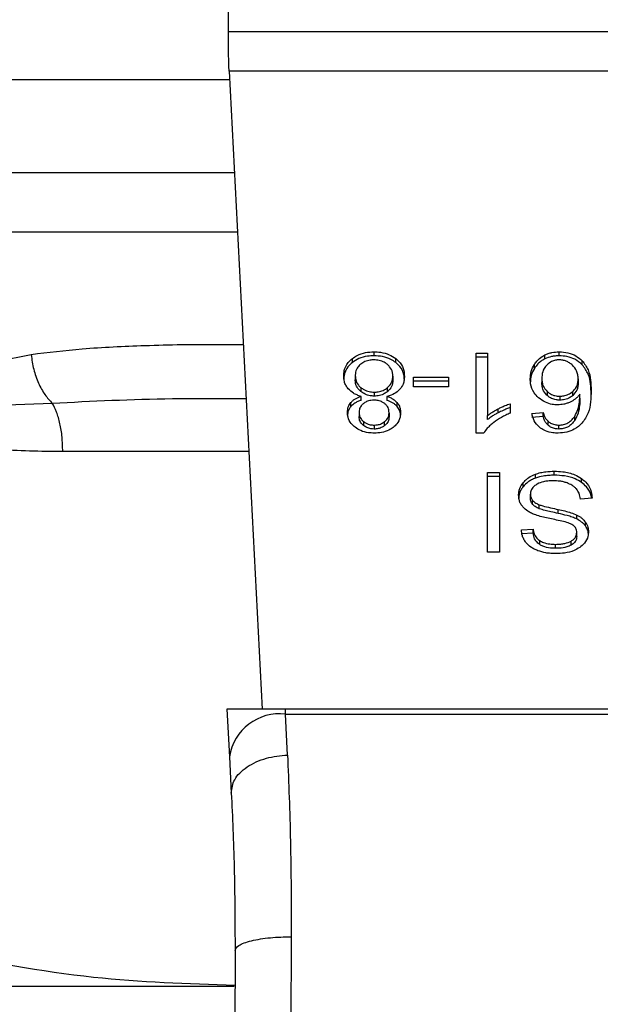
# Model space of a CAD drawing. Extents: x 0.4 to 10.6, y 0.4 to 8.1.
# Drawn here: x 7 to 7.1, y 5.5 to 5.5 of the extents above; entities that cross this region are included whole.
import ezdxf

# ---------------------------------------------------------------- set-up
doc = ezdxf.new("R2010")
doc.units = 0
doc.linetypes.add('SLD-SOLID', pattern=[0])
doc.layers.get('0').update_dxf_attribs({"linetype": 'CONTINUOUS'})

msp = doc.modelspace()

# ---------------------------------------------------------------- linework, layer by layer
at = {"color": 7, "linetype": 'SLD-SOLID'}
for p, q in [((7.035680712550294, 5.517783284838231), (7.035680712550294, 5.558034684739514)), ((7.035680712550294, 5.516696125841629), (7.035680712550294, 5.517783284838231)), ((7.035680712550294, 5.517783284838231), (7.071113796557618, 5.517783284838231)), ((7.071074021017109, 5.5159273667224), (7.035720488090805, 5.5159273667224)), ((7.035720488090805, 5.5159273667224), (7.037258905874427, 5.486184296983546)), ((7.042476033161282, 5.502654382275272), (7.042476033161282, 5.502840001464317)), ((7.051112722722841, 5.502654382275272), (7.051112722722841, 5.502840001464317)), ((7.026478561076556, 5.502704131033903), (7.021664860240394, 5.501724643682357)), ((7.041468894573611, 5.502343608976463), (7.041468894573611, 5.502529189054847)), ((7.043490328999606, 5.502343569865802), (7.043490328999606, 5.502529189054847)), ((7.04724913713309, 5.502776681306907), (7.047779086566623, 5.502776681306907)), ((7.04724913713309, 5.499049631028776), (7.04724913713309, 5.502776681306907)), ((7.047779086566623, 5.502591101228521), (7.04724913713309, 5.502591101228521)), ((7.047779086566623, 5.502776681306907), (7.047779086566623, 5.499872519300478)), ((7.050450305486253, 5.502510063942449), (7.050450305486253, 5.502695644020835)), ((7.052189008956157, 5.50224016128261), (7.052189008956157, 5.502425780471655)), ((7.049959740486634, 5.502064437090369), (7.049959740486634, 5.502250056279413)), ((7.041602340143148, 5.501720849948405), (7.041602340143148, 5.50153526987002)), ((7.043353324360073, 5.501705675012596), (7.043353324360073, 5.501520055823552)), ((7.044323698928, 5.501662614176706), (7.045945735301209, 5.501662614176706)), ((7.044323698928, 5.501204354581671), (7.044323698928, 5.501662614176706)), ((7.045945735301209, 5.50147703409832), (7.044323698928, 5.50147703409832)), ((7.045945735301209, 5.501662614176706), (7.045945735301209, 5.501204354581671)), ((7.050307082251891, 5.501601875322811), (7.050307082251891, 5.501416256133766)), ((7.05200076935294, 5.501573989422729), (7.05200076935294, 5.501388409344343)), ((7.041864733556401, 5.501172049177088), (7.041864733556401, 5.500986469098702)), ((7.042490347662587, 5.500961281834112), (7.042490347662587, 5.500775662645068)), ((7.043101764599447, 5.500983848684529), (7.043101764599447, 5.501169428762915)), ((7.045945735301209, 5.501204354581671), (7.044323698928, 5.501204354581671)), ((7.050552540749666, 5.500990223721995), (7.050552540749666, 5.50080464364361)), ((7.051746510956821, 5.500803548545149), (7.051746510956821, 5.500989128623535)), ((7.041870873929911, 5.500578192926254), (7.041870873929911, 5.50076377300464)), ((7.043081192392654, 5.50076377300464), (7.043081192392654, 5.500578192926254)), ((7.051144949906106, 5.500771360472545), (7.051144949906106, 5.500585780394159)), ((7.052083136401428, 5.500676947340991), (7.052083136401428, 5.500862527419375)), ((7.022243111338167, 5.500264877434591), (7.027463328367107, 5.500448228205396)), ((7.041395953194014, 5.500288969600721), (7.041395953194014, 5.500474588789765)), ((7.043556621567122, 5.500289204264677), (7.043556621567122, 5.500474784343061)), ((7.04827027733679, 5.499997751631562), (7.04827027733679, 5.500183370820607)), ((7.048835387253036, 5.500421945842345), (7.048835387253036, 5.499981403375974)), ((7.041777790560774, 5.500016837633301), (7.041777790560774, 5.499831257554916)), ((7.041988166797156, 5.499590922553508), (7.041988166797156, 5.499405342475123)), ((7.042972855866388, 5.499401392298534), (7.042972855866388, 5.499586972376919)), ((7.043177834831788, 5.499991533036733), (7.043177834831788, 5.499805952958347)), ((7.047779086566623, 5.499686939222094), (7.047779086566623, 5.499872519300478)), ((7.049845146254881, 5.499971273715215), (7.050371536618419, 5.500006707972542)), ((7.050371536618419, 5.499821127894156), (7.049845146254881, 5.499785693636829)), ((7.050371536618419, 5.499821127894156), (7.050371536618419, 5.500006707972542)), ((7.050594545597757, 5.499416606345002), (7.050594545597757, 5.499602225534047)), ((7.051841471637604, 5.499644504156752), (7.051841471637604, 5.499830084235137)), ((7.042483190411935, 5.499424389366204), (7.042483190411935, 5.499238770177159)), ((7.051102006402193, 5.499238770177159), (7.051102006402193, 5.499424389366204)), ((7.047592880717689, 5.499049631028776), (7.04724913713309, 5.499049631028776)), ((7.047768331135316, 5.497208926959414), (7.048337665002768, 5.497208926959414)), ((7.047768331135316, 5.493497051617092), (7.047768331135316, 5.497208926959414)), ((7.048337665002768, 5.497023307770369), (7.047768331135316, 5.497023307770369)), ((7.048337665002768, 5.497208926959414), (7.048337665002768, 5.493497051617092)), ((7.050010623454386, 5.496951422378573), (7.050010623454386, 5.497137041567618)), ((7.050883573369994, 5.497086627927779), (7.050883573369994, 5.497272208006163)), ((7.05215920663377, 5.496747968728886), (7.05215920663377, 5.496933548807272)), ((7.049434718996173, 5.496551828772491), (7.049434718996173, 5.496737408850875)), ((7.049773534637701, 5.496013079440613), (7.049773534637701, 5.496198659518999)), ((7.049877373438147, 5.495726945857163), (7.049877373438147, 5.495912565046208)), ((7.052648872088223, 5.496013822543139), (7.052111765404037, 5.495973303900103)), ((7.050186073872012, 5.495525369519124), (7.050186073872012, 5.495710988708169)), ((7.051073416510243, 5.495304276962093), (7.051073416510243, 5.495489857040478)), ((7.051939874056407, 5.495045872836089), (7.051939874056407, 5.495231452914473)), ((7.049351022185267, 5.49454025023264), (7.049898884300761, 5.494575684489967)), ((7.049898884300761, 5.494390104411581), (7.049898884300761, 5.494575684489967)), ((7.052342361851278, 5.494719768158833), (7.052342361851278, 5.494905348237219)), ((7.049898884300761, 5.494390104411581), (7.049351022185267, 5.494354631043595)), ((7.051936314986411, 5.494228029839435), (7.051936314986411, 5.494413649028481)), ((7.050206802521442, 5.493853310612669), (7.050206802521442, 5.494038890691055)), ((7.050944429555867, 5.493678603297569), (7.050944429555867, 5.493864183375955)), ((7.051682838803479, 5.493832425520602), (7.051682838803479, 5.494018044709647)), ((7.048337665002768, 5.493497051617092), (7.047768331135316, 5.493497051617092)), ((7.035616297294426, 5.486184296983546), (7.035731517296728, 5.483956788493692)), ((7.038340472046749, 5.486184296983546), (7.035616297294426, 5.486184296983546)), ((7.03835267457245, 5.485948303265322), (7.038340472046749, 5.486184296983546)), ((7.068454037061165, 5.486184296983546), (7.038340472046749, 5.486184296983546)), ((7.038439969564012, 5.484039546648774), (7.03835267457245, 5.485948303265322)), ((7.03835267457245, 5.485948303265322), (7.068441795424803, 5.485948303265322)), ((7.035731517296728, 5.483956788493692), (7.035818773177629, 5.482269319987473)), ((7.038617414625262, 5.475565635651228), (7.038595981983965, 5.469940897073132)), ((7.035992776500861, 5.474924807498574), (7.035971343859564, 5.469952278274989)), ((7.013144212004983, 5.473257793867169), (7.035958163567379, 5.473257793867169))]:
    msp.add_line(p, q, dxfattribs=at)
at = {"color": 8, "linetype": 'SLD-SOLID'}
for p, q in [((7.000744607690716, 5.515542987162786), (7.03574035630573, 5.515542987162786)), ((7.005084795774715, 5.511202799078787), (7.03596485149012, 5.511202799078787)), ((7.036108856937668, 5.50841890234971), (7.006237895342898, 5.50841890234971)), ((7.03663782860472, 5.498192168934252), (7.027954480026615, 5.498192168934252))]:
    msp.add_line(p, q, dxfattribs=at)
at = {"color": 7, "linetype": 'SLD-SOLID', "flags": 128}
msp.add_lwpolyline([(7.035720488090805, 5.5159273667224), (7.035708363786421, 5.516161717792934), (7.035695027051599, 5.516419183263116), (7.035680712550294, 5.516696125841629)], dxfattribs=at)
at = {"color": 7, "linetype": 'SLD-SOLID'}
msp.add_arc((7.038077494046269, 5.483589793600507), 0.002374508825212554, 83.34507008288236, 171.1089458723993, dxfattribs=at)
at = {"color": 8, "linetype": 'SLD-SOLID'}
for points, knots in [([(7.036380910683768, 5.503158792448282), (7.036015194049456, 5.503164260906336), (7.034439804718203, 5.503187817260271), (7.031919936315312, 5.503135778371187), (7.028978748490885, 5.503006601229988), (7.027266007600939, 5.502799395534185), (7.026478561076556, 5.502704131033903)], [0, 0, 0, 0, 0.1038443865298894, 0.4473281314014479, 0.745904623047834, 0.9999999999999999, 0.9999999999999999, 0.9999999999999999, 0.9999999999999999]), ([(7.027463328367107, 5.500448228205396), (7.029312638853267, 5.5005416418416), (7.032258911854133, 5.500690465998669), (7.035356656293282, 5.500670298199438), (7.036510014970123, 5.500662789282323)], [0, 0, 0, 0, 0.6276779122695006, 1, 1, 1, 1])]:
    msp.add_open_spline(points, degree=3, knots=knots, dxfattribs=at)
at = {"color": 7, "linetype": 'SLD-SOLID'}
for points, knots in [([(7.041468894573611, 5.502529189054847), (7.04154141041008, 5.502578866729049), (7.041716596422116, 5.502698879598714), (7.042066339744845, 5.502818936819573), (7.042342734744817, 5.502833147842376), (7.042476033161282, 5.502840001464317)], [0, 0, 0, 0, 0.2677579182691988, 0.6468579027328217, 1, 1, 1, 1]), ([(7.042476033161282, 5.502840001464317), (7.042577669976971, 5.502836031035039), (7.042824717201342, 5.502826380166643), (7.043190143723291, 5.502727515048449), (7.043393671555947, 5.502593048561176), (7.043490328999606, 5.502529189054847)], [0, 0, 0, 0, 0.2684815386981505, 0.652594421431597, 1, 1, 1, 1]), ([(7.050450305486253, 5.502695644020835), (7.050502033790688, 5.502718245213042), (7.050605513533717, 5.502763457705261), (7.050825716033516, 5.502824134903259), (7.050999719324341, 5.50283375430915), (7.051112722722841, 5.502840001464317)], [0, 0, 0, 0, 0.2594845686941296, 0.5190851852178704, 1, 1, 1, 1]), ([(7.051112722722841, 5.502840001464317), (7.051253150043522, 5.502831491717854), (7.051534486419199, 5.502814443032344), (7.051916400403945, 5.502660916073085), (7.052097342682558, 5.502504846239031), (7.052189008956157, 5.502425780471655)], [0, 0, 0, 0, 0.3296275783015515, 0.6603859402412485, 1, 1, 1, 1]), ([(7.026478561076556, 5.502704131033903), (7.026512271612423, 5.502475928177998), (7.026580414420015, 5.502014636688486), (7.026808970804007, 5.501374158848365), (7.027105404546606, 5.500823843576574), (7.027345948819208, 5.500571409619783), (7.027463328367107, 5.500448228205396)], [0, 0, 0, 0, 0.2507456062843709, 0.506859626067381, 0.7593599152626987, 1, 1, 1, 1]), ([(7.041061635278306, 5.501718307755551), (7.041066816682486, 5.501801400511869), (7.041080267273592, 5.502017103948656), (7.041213820195005, 5.502305146255281), (7.041400421983729, 5.502469046633587), (7.041468894573611, 5.502529189054847)], [0, 0, 0, 0, 0.2840097391191488, 0.737270967079557, 0.9999999999999999, 0.9999999999999999, 0.9999999999999999, 0.9999999999999999]), ([(7.041468894573611, 5.502343608976463), (7.041395027980264, 5.502277988142406), (7.041213338396018, 5.502116580643867), (7.041081100701482, 5.501829526813095), (7.041067372701278, 5.501620209062239), (7.041061635278306, 5.501532727677166)], [0, 0, 0, 0, 0.2850791875823446, 0.7012089866552994, 1, 1, 1, 1]), ([(7.042476033161282, 5.502654382275272), (7.04237526514142, 5.50265041531283), (7.042130894247585, 5.502640795096425), (7.041768125482005, 5.502541762131051), (7.041565804403224, 5.502407783458141), (7.041468894573611, 5.502343608976463)], [0, 0, 0, 0, 0.2677208023174517, 0.6492453841016664, 1, 1, 1, 1]), ([(7.042476033161282, 5.502465243126889), (7.042413520839822, 5.502462620722381), (7.042266655577119, 5.502456459694953), (7.042043004513304, 5.50239156897251), (7.041919534004883, 5.502306114547374), (7.041856676760585, 5.502262610801049)], [0, 0, 0, 0, 0.2667578708277335, 0.6267158835567482, 1, 1, 1, 1]), ([(7.043490328999606, 5.502343569865802), (7.043417033782008, 5.502393636029316), (7.043240492383156, 5.502514227124226), (7.042887704445214, 5.502633513044763), (7.042610051169073, 5.502647588377308), (7.042476033161282, 5.502654382275272)], [0, 0, 0, 0, 0.2686040153521099, 0.6469689314252179, 1, 1, 1, 1]), ([(7.043095506893957, 5.502257643747317), (7.043049680320265, 5.502290975357603), (7.04294222909647, 5.50236912918905), (7.042727834799742, 5.502450525072677), (7.042557618259357, 5.502460474397409), (7.042476033161282, 5.502465243126889)], [0, 0, 0, 0, 0.279129729031995, 0.6544855651367862, 1, 1, 1, 1]), ([(7.043490328999606, 5.502529189054847), (7.043565502989757, 5.502461675593525), (7.043749348666924, 5.502296564522659), (7.043875690991732, 5.502004109301286), (7.043888626055013, 5.501793155666532), (7.043893990114255, 5.501705675012596)], [0, 0, 0, 0, 0.2882000570889298, 0.7048226993054545, 1, 1, 1, 1]), ([(7.043893990114255, 5.501520055823552), (7.043888965923647, 5.501605004833333), (7.043875875426186, 5.501826338951253), (7.043744796615895, 5.502119314445321), (7.043556909724645, 5.502284894075512), (7.043490328999606, 5.502343569865802)], [0, 0, 0, 0, 0.2868046875653531, 0.7472678339647756, 1, 1, 1, 1]), ([(7.049959740486634, 5.502250056279413), (7.049994221373289, 5.502300030597651), (7.050063218415621, 5.502400030350718), (7.050215269610836, 5.502559189787684), (7.050363394722374, 5.502645186440192), (7.050450305486253, 5.502695644020835)], [0, 0, 0, 0, 0.2922051850206031, 0.5847092542181197, 1, 1, 1, 1]), ([(7.050450305486253, 5.502510063942449), (7.050387803924546, 5.502475658389192), (7.050264487688822, 5.502407775872339), (7.050096152200915, 5.502256802147719), (7.050010693954386, 5.502136290646331), (7.049959740486634, 5.502064437090369)], [0, 0, 0, 0, 0.2932669664824445, 0.5786187957936154, 1, 1, 1, 1]), ([(7.051112722722841, 5.502654382275272), (7.051051989055924, 5.502652499423862), (7.050930478125238, 5.502648732369462), (7.050700183716549, 5.50261114065846), (7.050548689041193, 5.502549860473067), (7.050450305486253, 5.502510063942449)], [0, 0, 0, 0, 0.2594398977424328, 0.5190660309580338, 1, 1, 1, 1]), ([(7.051109163652844, 5.502465243126889), (7.05105369809356, 5.502461939331204), (7.05092997114986, 5.502454569558899), (7.050727319478166, 5.502378712329448), (7.050618006265752, 5.502288641123683), (7.050553283852193, 5.502235311560856)], [0, 0, 0, 0, 0.2489403650509887, 0.5553109159786813, 1, 1, 1, 1]), ([(7.051732196455516, 5.502222170379332), (7.051687699374914, 5.50225912566048), (7.051603120489332, 5.502329369291154), (7.051448899568002, 5.502407243825236), (7.05128311118392, 5.50245668971364), (7.051167114543924, 5.502462393543936), (7.051109163652844, 5.502465243126889)], [0, 0, 0, 0, 0.2785184122646825, 0.5294005045866033, 0.764892671879104, 1, 1, 1, 1]), ([(7.052189008956157, 5.50224016128261), (7.052081490566006, 5.502331117326878), (7.051887257146508, 5.502495430645529), (7.051495029862829, 5.502634041768881), (7.051236621914084, 5.50264779026579), (7.051112722722841, 5.502654382275272)], [0, 0, 0, 0, 0.3922473023131449, 0.7086000330642248, 0.9999999999999999, 0.9999999999999999, 0.9999999999999999, 0.9999999999999999]), ([(7.052189008956157, 5.502425780471655), (7.052292193362223, 5.502284996980422), (7.052499447111888, 5.502002222600442), (7.052591501004765, 5.501521718689714), (7.052603451026634, 5.50120152483779), (7.052609487654308, 5.501039776927331)], [0, 0, 0, 0, 0.3291453980210332, 0.6611136365060751, 1, 1, 1, 1]), ([(7.041856676760585, 5.502262610801049), (7.041809613055716, 5.502218701235829), (7.041691692264594, 5.502108683321114), (7.041613569997111, 5.501916531201153), (7.041605589485933, 5.501777470049519), (7.041602340143148, 5.501720849948405)], [0, 0, 0, 0, 0.2825205226947503, 0.7078712489080028, 1, 1, 1, 1]), ([(7.043353324360073, 5.501705675012596), (7.043350049053574, 5.501762708398968), (7.043341311563723, 5.501914855575), (7.043255777853551, 5.502110285608748), (7.043134469267985, 5.502221820520668), (7.043095506893957, 5.502257643747317)], [0, 0, 0, 0, 0.2892884671988679, 0.7717308429848323, 1, 1, 1, 1]), ([(7.049766377387048, 5.501573989422729), (7.049773471782378, 5.501693674477039), (7.049787266057526, 5.501926388964163), (7.049903355729672, 5.502144244055529), (7.049959740486634, 5.502250056279413)], [0, 0, 0, 0, 0.5142999724257346, 1, 1, 1, 1]), ([(7.049959740486634, 5.502064437090369), (7.049903355754091, 5.501958639535109), (7.049787262831074, 5.501740808450627), (7.04977347081237, 5.501508096373297), (7.049766377387048, 5.501388409344343)], [0, 0, 0, 0, 0.4856862165153995, 0.9999999999999999, 0.9999999999999999, 0.9999999999999999, 0.9999999999999999]), ([(7.050553283852193, 5.502235311560856), (7.050503994168582, 5.502179685256527), (7.050370971615867, 5.502029561489073), (7.050314155642234, 5.501804301414587), (7.050308685100588, 5.501647745603091), (7.050307082251891, 5.501601875322811)], [0, 0, 0, 0, 0.2938753170558233, 0.7931080500332678, 1, 1, 1, 1]), ([(7.05200076935294, 5.501573989422729), (7.051997248335261, 5.501641175217745), (7.051990535738918, 5.501769260664394), (7.051926339820525, 5.501996117764966), (7.051806682894833, 5.502135441407978), (7.051732196455516, 5.502222170379332)], [0, 0, 0, 0, 0.2940176596468525, 0.5605259749972314, 1, 1, 1, 1]), ([(7.052609487654308, 5.500854157738286), (7.052603457540431, 5.501016039784724), (7.052591696822481, 5.501331763356201), (7.052500491404524, 5.501811958745563), (7.052294525094781, 5.502095105667133), (7.052189008956157, 5.50224016128261)], [0, 0, 0, 0, 0.339145187860222, 0.6614453691242805, 0.9999999999999999, 0.9999999999999999, 0.9999999999999999, 0.9999999999999999]), ([(7.041272911059852, 5.501115729827694), (7.041232875023223, 5.501169290894566), (7.041152853191225, 5.501276345814479), (7.041076999562902, 5.501480685822526), (7.04106736415798, 5.50162970568275), (7.041061635278306, 5.501718307755551)], [0, 0, 0, 0, 0.2887340593308576, 0.5771057860251299, 1, 1, 1, 1]), ([(7.041602340143148, 5.501720849948405), (7.041605734252069, 5.501663789183228), (7.041614640737114, 5.501514055965058), (7.041702251677568, 5.501319855266297), (7.041823868608717, 5.501209223095474), (7.041864733556401, 5.501172049177088)], [0, 0, 0, 0, 0.290192732658568, 0.761495076618682, 1, 1, 1, 1]), ([(7.041864733556401, 5.500986469098702), (7.041815552417876, 5.501032472692414), (7.04169349862461, 5.501146640710576), (7.041613502904132, 5.50134151490186), (7.041605474443482, 5.501480866997614), (7.041602340143148, 5.50153526987002)], [0, 0, 0, 0, 0.2914910553879795, 0.7233990525684074, 0.9999999999999999, 0.9999999999999999, 0.9999999999999999, 0.9999999999999999]), ([(7.043101764599447, 5.501169428762915), (7.043148158103261, 5.501213652185291), (7.043265521613004, 5.501325525952866), (7.043342503386523, 5.501515595750862), (7.043350298197331, 5.501652517985904), (7.043353324360073, 5.501705675012596)], [0, 0, 0, 0, 0.2856729508746603, 0.7226783363135288, 0.9999999999999999, 0.9999999999999999, 0.9999999999999999, 0.9999999999999999]), ([(7.043353324360073, 5.501520055823552), (7.043350191944123, 5.50146556089287), (7.043341735963261, 5.501318451409839), (7.043258081835788, 5.501128762273585), (7.043140047077785, 5.501019338381404), (7.043101764599447, 5.500983848684529)], [0, 0, 0, 0, 0.284470674382536, 0.7679307657113748, 1, 1, 1, 1]), ([(7.043893990114255, 5.501705675012596), (7.043891173411196, 5.501643597002559), (7.043885536590889, 5.501519365736405), (7.043832989410455, 5.501307649882737), (7.043736596912439, 5.501172161381227), (7.043679976586558, 5.501092576317387)], [0, 0, 0, 0, 0.2918383591858661, 0.5840304618792216, 1, 1, 1, 1]), ([(7.050149544516224, 5.500697949765035), (7.050074960157948, 5.500773825562113), (7.0498840299921, 5.500968061711009), (7.049780087855392, 5.501279885998324), (7.049769896209217, 5.501498507125297), (7.049766377387048, 5.501573989422729)], [0, 0, 0, 0, 0.2956370478585832, 0.7568078868259214, 1, 1, 1, 1]), ([(7.050307082251891, 5.501601875322811), (7.050310332789673, 5.501535979305626), (7.050316407630659, 5.501412828044856), (7.050374177101252, 5.501198831066112), (7.050484534466956, 5.501069761285539), (7.050552540749666, 5.500990223721995)], [0, 0, 0, 0, 0.3063644838930426, 0.572556188652254, 1, 1, 1, 1]), ([(7.050552540749666, 5.50080464364361), (7.050507086242714, 5.5008530014962), (7.050383865822294, 5.500984092455631), (7.050316659426531, 5.501200507706199), (7.050309681237656, 5.501357707854838), (7.050307082251891, 5.501416256133766)], [0, 0, 0, 0, 0.2683689062794782, 0.7275082643521475, 1, 1, 1, 1]), ([(7.051746510956821, 5.500989128623535), (7.051794884706045, 5.501037314493321), (7.051919017652484, 5.501160965318187), (7.051990793517898, 5.50136871316167), (7.051998014219337, 5.501517296071028), (7.05200076935294, 5.501573989422729)], [0, 0, 0, 0, 0.2830955132276005, 0.726457649944059, 1, 1, 1, 1]), ([(7.041870873929911, 5.50076377300464), (7.041807377606457, 5.5007841445195), (7.041682762974031, 5.500824124611232), (7.041464699040191, 5.500931976922072), (7.041348721642598, 5.50104309537567), (7.041272911059852, 5.501115729827694)], [0, 0, 0, 0, 0.2646022719033489, 0.5192948671427967, 1, 1, 1, 1]), ([(7.041864733556401, 5.501172049177088), (7.041909616098061, 5.501139484784517), (7.042017992765087, 5.501060852421015), (7.042233336324415, 5.500976690248232), (7.042407490597848, 5.500966249303544), (7.042490347662587, 5.500961281834112)], [0, 0, 0, 0, 0.2703751977480889, 0.6528677230622127, 1, 1, 1, 1]), ([(7.042490347662587, 5.500775662645068), (7.042425828344647, 5.500778683627454), (7.042276191632867, 5.500785690054133), (7.04205149028508, 5.500855506019656), (7.041927777017223, 5.500942259897773), (7.041864733556401, 5.500986469098702)], [0, 0, 0, 0, 0.2709936415694885, 0.628503194581265, 1, 1, 1, 1]), ([(7.042490347662587, 5.500961281834112), (7.042551753428589, 5.500964092376682), (7.042695796963303, 5.500970685250813), (7.042916762812983, 5.501037951809416), (7.043038553367422, 5.501124505844211), (7.043101764599447, 5.501169428762915)], [0, 0, 0, 0, 0.2633004993720659, 0.6176412589634815, 1, 1, 1, 1]), ([(7.043101764599447, 5.500983848684529), (7.043059501382782, 5.500952520815342), (7.042956157247839, 5.500875916339949), (7.04274647494744, 5.500791636627111), (7.042573987367974, 5.500780879032509), (7.042490347662587, 5.500775662645068)], [0, 0, 0, 0, 0.2627581448019546, 0.6425093809147528, 1, 1, 1, 1]), ([(7.043679976586558, 5.501092576317387), (7.043640988175541, 5.501053268565885), (7.043533861936239, 5.500945264892898), (7.043324978809792, 5.500829579421786), (7.043147645891279, 5.500781711110884), (7.043081192392654, 5.50076377300464)], [0, 0, 0, 0, 0.2635004304846584, 0.7240051450056022, 1, 1, 1, 1]), ([(7.050552540749666, 5.500990223721995), (7.050617955479726, 5.500939812728113), (7.050735595399702, 5.500849155084481), (7.05095281020622, 5.500780495783411), (7.05108724104358, 5.500774104249074), (7.051144949906106, 5.500771360472545)], [0, 0, 0, 0, 0.4168594420684967, 0.7496677179730956, 1, 1, 1, 1]), ([(7.051144949906106, 5.500771360472545), (7.051206721170012, 5.500774609343977), (7.051348066841874, 5.500782043446605), (7.051564489944857, 5.500854886691928), (7.051683119035937, 5.500942376582022), (7.051746510956821, 5.500989128623535)], [0, 0, 0, 0, 0.2654912731751557, 0.6074999928322825, 1, 1, 1, 1]), ([(7.05200076935294, 5.501388409344343), (7.051997548374328, 5.501326924404016), (7.051991608194111, 5.50121353289472), (7.051932596178531, 5.501007685642582), (7.051819417846917, 5.500883528034065), (7.051746510956821, 5.500803548545149)], [0, 0, 0, 0, 0.296509473785434, 0.5468275088776421, 1, 1, 1, 1]), ([(7.052609487654308, 5.501039776927331), (7.05260321884005, 5.500860817385313), (7.052591019888831, 5.50051256672201), (7.052499579468028, 5.499984439874088), (7.052287104962149, 5.4996694321082), (7.052178566410124, 5.49950851639436)], [0, 0, 0, 0, 0.3408503178284013, 0.6632859468238788, 1, 1, 1, 1]), ([(7.041395953194014, 5.500474588789765), (7.041428743198527, 5.500508795879659), (7.041492425901014, 5.500575230757026), (7.041647569328777, 5.500679338811776), (7.041783572416608, 5.500730763237828), (7.041870873929911, 5.50076377300464)], [0, 0, 0, 0, 0.2754065547793609, 0.5348774406018552, 0.9999999999999999, 0.9999999999999999, 0.9999999999999999, 0.9999999999999999]), ([(7.041870873929911, 5.500578192926254), (7.041818898969996, 5.500559620614426), (7.041714887133786, 5.500522453866072), (7.041543131693457, 5.500432293576819), (7.041452302480961, 5.500343843131066), (7.041395953194014, 5.500288969600721)], [0, 0, 0, 0, 0.2749215174239437, 0.5501705415045338, 1, 1, 1, 1]), ([(7.042476033161282, 5.500586523496685), (7.042425175302523, 5.500584421537655), (7.042305522018376, 5.500579476258653), (7.0421277985664, 5.500528505387708), (7.042029902583685, 5.500462118555996), (7.041981909091668, 5.500429572420908)], [0, 0, 0, 0, 0.273698677044075, 0.6439308766413412, 1, 1, 1, 1]), ([(7.042976454047044, 5.500426482678825), (7.042940341019951, 5.50045198531583), (7.042853996445639, 5.500512960939125), (7.042680496993986, 5.500575340084415), (7.042542707912631, 5.500582876635416), (7.042476033161282, 5.500586523496685)], [0, 0, 0, 0, 0.2706307340493063, 0.6470655441601694, 1, 1, 1, 1]), ([(7.043081192392654, 5.50076377300464), (7.043133164770238, 5.500745196442858), (7.043237161365358, 5.500708024790063), (7.043408985384727, 5.50061793359081), (7.043500089508043, 5.500529598289071), (7.043556621567122, 5.500474784343061)], [0, 0, 0, 0, 0.2748896599963232, 0.5500535092303792, 1, 1, 1, 1]), ([(7.043556621567122, 5.500289204264677), (7.043523725727661, 5.500323354242743), (7.043459652946407, 5.500389869769035), (7.043304286468079, 5.500493847050005), (7.043168246558659, 5.500545280084895), (7.043081192392654, 5.500578192926254)], [0, 0, 0, 0, 0.2753288875417005, 0.5362710869821594, 1, 1, 1, 1]), ([(7.05104111110566, 5.500368794456355), (7.050957072095039, 5.500372932498083), (7.050757980747514, 5.500382735663276), (7.050432794568083, 5.500486675185803), (7.050251371795935, 5.500621997384678), (7.050149544516224, 5.500697949765035)], [0, 0, 0, 0, 0.2426916808111257, 0.5749450571629064, 1, 1, 1, 1]), ([(7.051144949906106, 5.500585780394159), (7.051086676195344, 5.50058857219322), (7.050952707780318, 5.50059499040291), (7.050735637147727, 5.500663613524175), (7.050618315596762, 5.500753980524947), (7.050552540749666, 5.50080464364361)], [0, 0, 0, 0, 0.2527521922730819, 0.5810649459389597, 1, 1, 1, 1]), ([(7.051625307023646, 5.500494809000624), (7.051578332799092, 5.500475247255524), (7.051484357022812, 5.500436112385314), (7.05129052105199, 5.500383001706548), (7.051138462941604, 5.500374339952476), (7.05104111110566, 5.500368794456355)], [0, 0, 0, 0, 0.2644695295779159, 0.5290929138419189, 1, 1, 1, 1]), ([(7.051746510956821, 5.500803548545149), (7.051704951289412, 5.500771678767522), (7.051602063225574, 5.500692779682919), (7.051397154285424, 5.500603191508709), (7.051225565080662, 5.50059134572194), (7.051144949906106, 5.500585780394159)], [0, 0, 0, 0, 0.2643185901555934, 0.6543658713557168, 1, 1, 1, 1]), ([(7.052083136401428, 5.500862527419375), (7.052050858432548, 5.500822639787629), (7.051986283800145, 5.500742841422156), (7.05184263283067, 5.500611388987316), (7.051707935136076, 5.500539133162487), (7.051625307023646, 5.500494809000624)], [0, 0, 0, 0, 0.278677519920168, 0.5575164433025822, 1, 1, 1, 1]), ([(7.051841471637604, 5.499830084235137), (7.05189854027893, 5.499938146145068), (7.052013862917464, 5.500156514486921), (7.052071947774229, 5.500507853490497), (7.052079391163832, 5.500743805246471), (7.052083136401428, 5.500862527419375)], [0, 0, 0, 0, 0.3273817449340621, 0.6615634393273947, 1, 1, 1, 1]), ([(7.052083136401428, 5.500676947340991), (7.052079655086593, 5.50056304113181), (7.052072601454462, 5.500332251176025), (7.05201722898452, 5.499980781845822), (7.051900569326591, 5.499757576154197), (7.051841471637604, 5.499644504156752)], [0, 0, 0, 0, 0.3247114499053979, 0.6579109401038102, 1, 1, 1, 1]), ([(7.027954480026615, 5.498192168934252), (7.027948018678133, 5.49841856784995), (7.02793509613868, 5.498871360162438), (7.02783161572216, 5.499502671587146), (7.027676848770626, 5.500057592557349), (7.027534501563275, 5.500318016819739), (7.027463328367107, 5.500448228205396)], [0, 0, 0, 0, 0.2500040825171717, 0.5000020707038162, 0.7500024667368971, 1, 1, 1, 1]), ([(7.041237085695932, 5.500019379826155), (7.041239193062115, 5.500064366662876), (7.041243409641073, 5.500154379756265), (7.04128302862086, 5.500311209355868), (7.041353559198368, 5.50041325309625), (7.041395953194014, 5.500474588789765)], [0, 0, 0, 0, 0.2849881255703863, 0.570225973438714, 1, 1, 1, 1]), ([(7.041395953194014, 5.500288969600721), (7.041366261678479, 5.500248888903532), (7.041306906422853, 5.50016876500334), (7.041249094120021, 5.500014633786591), (7.041241590681672, 5.499901640020594), (7.041237085695932, 5.49983379974777)], [0, 0, 0, 0, 0.2857064557964483, 0.5711456425231699, 1, 1, 1, 1]), ([(7.041981909091668, 5.500429572420908), (7.041944510644823, 5.500395795436299), (7.041852465764557, 5.500312663681735), (7.04178712843527, 5.500166461152087), (7.041780513451418, 5.500060467313663), (7.041777790560774, 5.500016837633301)], [0, 0, 0, 0, 0.2870724828365795, 0.7065414352686077, 1, 1, 1, 1]), ([(7.043177834831788, 5.499991533036733), (7.043175411541941, 5.500037135160171), (7.043169061809561, 5.500156626140667), (7.043103881511025, 5.500311247185999), (7.043007811432632, 5.500398125496872), (7.042976454047044, 5.500426482678825)], [0, 0, 0, 0, 0.2936487526060873, 0.7694461293772961, 1, 1, 1, 1]), ([(7.043556621567122, 5.500474784343061), (7.043587565108387, 5.500432948368153), (7.043649400869554, 5.500349345805332), (7.043706947530119, 5.500189685450739), (7.043714213956344, 5.500073418935152), (7.04371853969663, 5.500004204890346)], [0, 0, 0, 0, 0.2884422270955462, 0.5764060587374529, 1, 1, 1, 1]), ([(7.04371853969663, 5.499818585701302), (7.0437164291637, 5.499865469758551), (7.043712205890936, 5.499959286897952), (7.043672440450573, 5.500121476321514), (7.043599875754961, 5.500226563909812), (7.043556621567122, 5.500289204264677)], [0, 0, 0, 0, 0.2874958001426711, 0.5752922238961695, 1, 1, 1, 1]), ([(7.047779086566623, 5.499872519300478), (7.047821719777, 5.499905783663688), (7.047906966431592, 5.499972296967653), (7.048071118341891, 5.500076438670841), (7.048195960734009, 5.500143468861358), (7.04827027733679, 5.500183370820607)], [0, 0, 0, 0, 0.2882077619978481, 0.57628190139618, 1, 1, 1, 1]), ([(7.04827027733679, 5.500183370820607), (7.048322528832668, 5.50020963579644), (7.048427041318029, 5.500262170520209), (7.048612840919462, 5.500345578790318), (7.048752986070374, 5.500393669773707), (7.048835387253036, 5.500421945842345)], [0, 0, 0, 0, 0.2917620702975078, 0.5835771510144965, 1, 1, 1, 1]), ([(7.048835387253036, 5.500236365763961), (7.04877733855863, 5.500216978605967), (7.048661264130694, 5.500178211958477), (7.048472258506253, 5.500098442624934), (7.04834505109517, 5.500035027601542), (7.04827027733679, 5.499997751631562)], [0, 0, 0, 0, 0.2919618823855482, 0.5838082806667837, 1, 1, 1, 1]), ([(7.04159608243766, 5.499321137225648), (7.041532553158705, 5.49937690729729), (7.041375267321958, 5.499514982882723), (7.041255092120237, 5.499761510284873), (7.041242413573383, 5.499943079429639), (7.041237085695932, 5.500019379826155)], [0, 0, 0, 0, 0.2820489642564725, 0.6982970384215976, 1, 1, 1, 1]), ([(7.041777790560774, 5.500016837633301), (7.041780515296547, 5.499973075105597), (7.041787637707968, 5.499858680627317), (7.041857689810846, 5.499707857581682), (7.041953984134247, 5.499621557462878), (7.041988166797156, 5.499590922553508)], [0, 0, 0, 0, 0.2855327738347962, 0.7463776524977247, 1, 1, 1, 1]), ([(7.041988166797156, 5.499405342475123), (7.041949883776426, 5.499440218020039), (7.041854771566932, 5.499526864529926), (7.041787467320872, 5.499677694098443), (7.041780574195109, 5.499787083212898), (7.041777790560774, 5.499831257554916)], [0, 0, 0, 0, 0.2865357594961093, 0.7118834581090387, 1, 1, 1, 1]), ([(7.041988166797156, 5.499590922553508), (7.042025406562114, 5.499564360900154), (7.042113839292493, 5.49950128532671), (7.042285033309181, 5.499436050152421), (7.042420571570516, 5.499428074245084), (7.042483190411935, 5.499424389366204)], [0, 0, 0, 0, 0.2812794486513637, 0.6679502320152773, 1, 1, 1, 1]), ([(7.042483190411935, 5.499424389366204), (7.042533621199904, 5.499426765110536), (7.042652006412657, 5.49943234212033), (7.042827416880368, 5.499486639191352), (7.042924539644432, 5.49955364073321), (7.042972855866388, 5.499586972376919)], [0, 0, 0, 0, 0.2716342527862465, 0.6376556881658954, 0.9999999999999999, 0.9999999999999999, 0.9999999999999999, 0.9999999999999999]), ([(7.042972855866388, 5.499586972376919), (7.043008594534006, 5.49961909545001), (7.043098638727498, 5.499700030090326), (7.043167712153715, 5.499842530765564), (7.043174876132174, 5.499947982016045), (7.043177834831788, 5.499991533036733)], [0, 0, 0, 0, 0.2786601127734314, 0.702088991750609, 1, 1, 1, 1]), ([(7.043177834831788, 5.499805952958347), (7.043175260293104, 5.499765331791617), (7.043168495371908, 5.499658594614363), (7.043100276716065, 5.499515406683842), (7.043007482149604, 5.499432375410059), (7.042972855866388, 5.499401392298534)], [0, 0, 0, 0, 0.2780470758869793, 0.7306033384124945, 0.9999999999999999, 0.9999999999999999, 0.9999999999999999, 0.9999999999999999]), ([(7.04371853969663, 5.500004204890346), (7.043714188481522, 5.499933798571265), (7.043702943950004, 5.49975185259655), (7.04358945296478, 5.499506457544358), (7.043428937849182, 5.499367233519971), (7.0433685775172, 5.499314879520159)], [0, 0, 0, 0, 0.2825660709838806, 0.7302151266633932, 1, 1, 1, 1]), ([(7.04827027733679, 5.499997751631562), (7.048219587624046, 5.499970838627853), (7.048118193902991, 5.499917005030402), (7.047949557663369, 5.499816588511906), (7.047842708275668, 5.499735325778827), (7.047779086566623, 5.499686939222094)], [0, 0, 0, 0, 0.2879787153440292, 0.5760386467422611, 1, 1, 1, 1]), ([(7.048835387253036, 5.499981403375974), (7.04876378188795, 5.499951095910911), (7.048620561017493, 5.499890476688838), (7.048354050085839, 5.499752974179144), (7.04817973099838, 5.499630139187578), (7.048064633490184, 5.499549035037396)], [0, 0, 0, 0, 0.2535546415142531, 0.5071451897857853, 1, 1, 1, 1]), ([(7.05024888559085, 5.499287032730736), (7.050182182831386, 5.499343582722084), (7.050005952269644, 5.499492989385639), (7.049893330991775, 5.499738931954527), (7.049856920097588, 5.499914501477345), (7.049845146254881, 5.499971273715215)], [0, 0, 0, 0, 0.2918225782879828, 0.7710034384424426, 1, 1, 1, 1]), ([(7.050371536618419, 5.500006707972542), (7.050385676949437, 5.499959480174788), (7.050413854733891, 5.499865368183794), (7.050477375873377, 5.499724961913302), (7.050555034175503, 5.499643614117422), (7.050594545597757, 5.499602225534047)], [0, 0, 0, 0, 0.3310206516009443, 0.659632971754701, 0.9999999999999999, 0.9999999999999999, 0.9999999999999999, 0.9999999999999999]), ([(7.050594545597757, 5.499416606345002), (7.050555558574993, 5.499457327956796), (7.050478212420629, 5.499538115353436), (7.050414328820083, 5.499678465750329), (7.050385876473017, 5.499773321183599), (7.050371536618419, 5.499821127894156)], [0, 0, 0, 0, 0.3351609694342061, 0.6649241271071618, 1, 1, 1, 1]), ([(7.050594545597757, 5.499602225534047), (7.050632277821355, 5.49957410063873), (7.050720789847958, 5.499508125425902), (7.050895597338262, 5.499437414837709), (7.051035835453924, 5.499428565092717), (7.051102006402193, 5.499424389366204)], [0, 0, 0, 0, 0.2818398312642887, 0.6611382066266166, 0.9999999999999999, 0.9999999999999999, 0.9999999999999999, 0.9999999999999999]), ([(7.051102006402193, 5.499424389366204), (7.051176917262973, 5.499429213548435), (7.051326788091486, 5.499438865075335), (7.051550858738246, 5.499531870366336), (7.051721674548269, 5.499669394584708), (7.051805876775418, 5.499782339118845), (7.051841471637604, 5.499830084235137)], [0, 0, 0, 0, 0.2260200582079568, 0.452188281264905, 0.7684231962461595, 1, 1, 1, 1]), ([(7.051841471637604, 5.499644504156752), (7.051797695851139, 5.499586589646354), (7.051709887022045, 5.499470420280679), (7.0515282418614, 5.499334573862098), (7.051315417386212, 5.499251365337824), (7.051170989208696, 5.499242841427451), (7.051102006402193, 5.499238770177159)], [0, 0, 0, 0, 0.2811223541309775, 0.5638967735778413, 0.7917052960068828, 1, 1, 1, 1]), ([(7.042483190411935, 5.499049631028776), (7.042394138175186, 5.499053120743291), (7.042177798845407, 5.499061598492161), (7.041858369321896, 5.499148141934271), (7.041680418432622, 5.49926551214144), (7.04159608243766, 5.499321137225648)], [0, 0, 0, 0, 0.2690318539659672, 0.6535733755899251, 1, 1, 1, 1]), ([(7.042483190411935, 5.499238770177159), (7.042433078718154, 5.49924112698476), (7.042315213109776, 5.499246670332846), (7.042137658911819, 5.499301894658938), (7.042038616557693, 5.499370431486231), (7.041988166797156, 5.499405342475123)], [0, 0, 0, 0, 0.2662555388197311, 0.6262484601820266, 1, 1, 1, 1]), ([(7.042972855866388, 5.499401392298534), (7.042936931724364, 5.499375820562913), (7.042850354302641, 5.499314192509625), (7.042680989486651, 5.499250432012208), (7.042546068186376, 5.499242477324095), (7.042483190411935, 5.499238770177159)], [0, 0, 0, 0, 0.2746781144398955, 0.6619760866113749, 1, 1, 1, 1]), ([(7.0433685775172, 5.499314879520159), (7.043303082183039, 5.499270972180218), (7.04314724007728, 5.499166497374463), (7.042838239305631, 5.499066480861065), (7.042598477950292, 5.499055102319409), (7.042483190411935, 5.499049631028776)], [0, 0, 0, 0, 0.2734427381382328, 0.6506401205631348, 0.9999999999999999, 0.9999999999999999, 0.9999999999999999, 0.9999999999999999]), ([(7.048064633490184, 5.499549035037396), (7.048010624549499, 5.499505623301464), (7.0479025815346, 5.499418779627571), (7.04773374154767, 5.499256084181075), (7.047645494522606, 5.499126744630059), (7.047592880717689, 5.499049631028776)], [0, 0, 0, 0, 0.2875471510890528, 0.5752281147390483, 0.9999999999999999, 0.9999999999999999, 0.9999999999999999, 0.9999999999999999]), ([(7.051069779218929, 5.499049631028776), (7.050987965897963, 5.499052744911078), (7.050782689929592, 5.49906055788331), (7.050489502100763, 5.499137880848065), (7.050322566036543, 5.499241360149104), (7.05024888559085, 5.499287032730736)], [0, 0, 0, 0, 0.2701690292730504, 0.6778750508208304, 1, 1, 1, 1]), ([(7.051102006402193, 5.499238770177159), (7.051049877786872, 5.499241350349248), (7.05092989326572, 5.499247289135668), (7.05074736942609, 5.499306417134832), (7.050647121342887, 5.49937869812157), (7.050594545597757, 5.499416606345002)], [0, 0, 0, 0, 0.2675734373280504, 0.615874228645287, 1, 1, 1, 1]), ([(7.052178566410124, 5.49950851639436), (7.052069533732793, 5.499409334047739), (7.051877433732724, 5.499234588923071), (7.051475672610196, 5.499074864740819), (7.051205229228925, 5.499058051728946), (7.051069779218929, 5.499049631028776)], [0, 0, 0, 0, 0.3958371583787626, 0.6974085202113386, 1, 1, 1, 1]), ([(7.027954480026615, 5.498192168934252), (7.026918678140501, 5.498196120329868), (7.02493566255805, 5.498203685173284), (7.02298914797201, 5.498610749657715), (7.022059369460767, 5.498805189408143)], [0, 0, 0, 0, 0.5223367356665904, 1, 1, 1, 1]), ([(7.049434718996173, 5.496737408850875), (7.049472608366314, 5.49678035099252), (7.049548413960965, 5.496866265711366), (7.049729680813091, 5.497012105861531), (7.049900656082674, 5.49708813887642), (7.050010623454386, 5.497137041567618)], [0, 0, 0, 0, 0.2628468555057586, 0.5258800056439623, 1, 1, 1, 1]), ([(7.050010623454386, 5.496951422378573), (7.049948655829981, 5.496925930830138), (7.049824704001132, 5.49687494091276), (7.049617729665661, 5.496747188061375), (7.049506343115053, 5.496628285718801), (7.049434718996173, 5.496551828772491)], [0, 0, 0, 0, 0.2630159500120022, 0.5261022724907517, 1, 1, 1, 1]), ([(7.050010623454386, 5.497137041567618), (7.050088386833496, 5.497162177101374), (7.050243845452992, 5.497212426144339), (7.050538282178922, 5.497261819023091), (7.05075360668115, 5.497268297620479), (7.050883573369994, 5.497272208006163)], [0, 0, 0, 0, 0.2840586341916635, 0.567868367243882, 1, 1, 1, 1]), ([(7.050883573369994, 5.497086627927779), (7.050798458146062, 5.497084835005487), (7.050628161408627, 5.497081247764538), (7.050329515089323, 5.497047741008774), (7.050130711064371, 5.496987693866536), (7.050010623454386, 5.496951422378573)], [0, 0, 0, 0, 0.2834837044642765, 0.5671881921519274, 1, 1, 1, 1]), ([(7.050844188936078, 5.496829123346937), (7.050757904842974, 5.496826964360878), (7.050603457433492, 5.496823099803784), (7.050343999821509, 5.496781425418487), (7.05016434002654, 5.496719469262209), (7.050068093473499, 5.496661451602865), (7.050056422036428, 5.496654416031838)], [0, 0, 0, 0, 0.3068651724538591, 0.5492846855141796, 0.9453435446369892, 1, 1, 1, 1]), ([(7.051482670449173, 5.496726809862205), (7.051428891885692, 5.496744542958646), (7.051321362415214, 5.496780000032), (7.051107103211307, 5.496819952887736), (7.050945985214502, 5.496825572689152), (7.050844188936078, 5.496829123346937)], [0, 0, 0, 0, 0.269207498261755, 0.5382765522609126, 1, 1, 1, 1]), ([(7.050883573369994, 5.497272208006163), (7.051017219817842, 5.497267978156412), (7.051347843647815, 5.497257514061423), (7.051805719677454, 5.497150768748853), (7.052057298404023, 5.496996172050696), (7.05215920663377, 5.496933548807272)], [0, 0, 0, 0, 0.2875709276196224, 0.7114128584040965, 1, 1, 1, 1]), ([(7.05215920663377, 5.496747968728886), (7.052063899465722, 5.496807107888841), (7.051834774082395, 5.496949282742755), (7.05138504801227, 5.497067752053627), (7.051045657894476, 5.497080526947134), (7.050883573369994, 5.497086627927779)], [0, 0, 0, 0, 0.2711782710105895, 0.6519323422169682, 1, 1, 1, 1]), ([(7.05215920663377, 5.496933548807272), (7.052248486117512, 5.49685834938864), (7.052463179429505, 5.496677514872477), (7.052618259880222, 5.49635018344451), (7.052639796853361, 5.496113539433153), (7.052648872088223, 5.496013822543139)], [0, 0, 0, 0, 0.2917385447967458, 0.7015532773319814, 1, 1, 1, 1]), ([(7.04922211345221, 5.496158140875961), (7.049224868725166, 5.496211414488869), (7.049230380253412, 5.496317980708221), (7.049284781089178, 5.496517262065454), (7.04937618567811, 5.496651467129602), (7.049434718996173, 5.496737408850875)], [0, 0, 0, 0, 0.2644331207721519, 0.5289605193772272, 1, 1, 1, 1]), ([(7.049434718996173, 5.496551828772491), (7.049399976711202, 5.496504477149754), (7.049330485704022, 5.496409765130716), (7.049243475111578, 5.496216285540375), (7.049230452236603, 5.496067701724908), (7.04922211345221, 5.495972560797576)], [0, 0, 0, 0, 0.2644977394028171, 0.5290444863868659, 1, 1, 1, 1]), ([(7.050056422036428, 5.496654416031838), (7.05000981885686, 5.496621382348649), (7.04990079259703, 5.496544101378555), (7.049792489532048, 5.496385258820565), (7.049779837149655, 5.496260703881112), (7.049773534637701, 5.496198659518999)], [0, 0, 0, 0, 0.2725590712033142, 0.6376409590789426, 1, 1, 1, 1]), ([(7.051918402304451, 5.496451861927316), (7.051887866686939, 5.496482933939624), (7.05182681057078, 5.496545062579796), (7.051683919115871, 5.496642374546047), (7.051560253452137, 5.496694259358933), (7.051482670449173, 5.496726809862205)], [0, 0, 0, 0, 0.2715743398346412, 0.5430142171678333, 1, 1, 1, 1]), ([(7.052111765404037, 5.495973303900103), (7.052096280030988, 5.496066105384068), (7.052068371233353, 5.496233358560871), (7.051964596825259, 5.496384556930329), (7.051918402304451, 5.496451861927316)], [0, 0, 0, 0, 0.5548563306061686, 1, 1, 1, 1]), ([(7.052623137274403, 5.496011906120834), (7.052619073095828, 5.496047421836282), (7.052597884608748, 5.496232582075698), (7.052456932825692, 5.496499727228306), (7.052239265617909, 5.496681216246583), (7.05215920663377, 5.496747968728886)], [0, 0, 0, 0, 0.1304660893228742, 0.6801814923238336, 0.9999999999999999, 0.9999999999999999, 0.9999999999999999, 0.9999999999999999]), ([(7.049424902220688, 5.49560562459201), (7.049388374810794, 5.495653180476088), (7.04931533293052, 5.495748275397992), (7.049238354990078, 5.495934801039236), (7.049228267420381, 5.496073516731506), (7.04922211345221, 5.496158140875961)], [0, 0, 0, 0, 0.2806188038569276, 0.5611382009888355, 1, 1, 1, 1]), ([(7.049773534637701, 5.496198659518999), (7.049774917121511, 5.496171395251917), (7.049777682976208, 5.496116849223536), (7.049804123951239, 5.496018328572475), (7.049849279645169, 5.495953129133914), (7.049877373438147, 5.495912565046208)], [0, 0, 0, 0, 0.2741018689469509, 0.5483796163833224, 1, 1, 1, 1]), ([(7.049877373438147, 5.495726945857163), (7.049859332787522, 5.495751155433449), (7.049823263740653, 5.495799558141305), (7.049782840703561, 5.495895731311242), (7.049777103006286, 5.495968082834659), (7.049773534637701, 5.496013079440613)], [0, 0, 0, 0, 0.2744898650360413, 0.5487932787446924, 1, 1, 1, 1]), ([(7.049877373438147, 5.495912565046208), (7.049899062968391, 5.495889570206972), (7.049942425562874, 5.495843597985456), (7.050043925473621, 5.495772583569555), (7.050131674761071, 5.495734560593155), (7.050186073872012, 5.495710988708169)], [0, 0, 0, 0, 0.2755464917875556, 0.5508837973554823, 1, 1, 1, 1]), ([(7.050021183332397, 5.49523223512766), (7.04995588104569, 5.495257776298008), (7.049825228321609, 5.495308877471494), (7.049611094230476, 5.495426084370696), (7.049495795032797, 5.495537264455664), (7.049424902220688, 5.49560562459201)], [0, 0, 0, 0, 0.2779036176282838, 0.5560121476019987, 1, 1, 1, 1]), ([(7.050186073872012, 5.495525369519124), (7.050152486699839, 5.495539304642516), (7.05008528227759, 5.495567187368452), (7.04997436018815, 5.495630680793892), (7.049914500522657, 5.495690095038474), (7.049877373438147, 5.495726945857163)], [0, 0, 0, 0, 0.2750601569155963, 0.5503666350339453, 0.9999999999999999, 0.9999999999999999, 0.9999999999999999, 0.9999999999999999]), ([(7.050186073872012, 5.495710988708169), (7.050240070075652, 5.495693265421865), (7.050409386039354, 5.495637690490701), (7.050708635583391, 5.495569075183757), (7.050951734897798, 5.495516282192396), (7.051073416510243, 5.495489857040478)], [0, 0, 0, 0, 0.189535925356438, 0.594328039667431, 1, 1, 1, 1]), ([(7.051073416510243, 5.495304276962093), (7.050959958729801, 5.495328812213466), (7.05075335146402, 5.495373491046256), (7.050454358627693, 5.495441778876665), (7.05027560873574, 5.495497472754126), (7.050186073872012, 5.495525369519124)], [0, 0, 0, 0, 0.3780783063422182, 0.688482753846049, 1, 1, 1, 1]), ([(7.051073416510243, 5.495489857040478), (7.051174979333245, 5.495467275864948), (7.051375046243791, 5.495422793584018), (7.051670463296373, 5.495344324540882), (7.05184968986895, 5.495269236245448), (7.051939874056407, 5.495231452914473)], [0, 0, 0, 0, 0.3387300281911567, 0.6672586311294593, 1, 1, 1, 1]), ([(7.050915135672049, 5.495014545197988), (7.050809044383486, 5.495035878339477), (7.050604507876955, 5.495077007128587), (7.050303407477159, 5.495144626597984), (7.050115398739329, 5.495202988610565), (7.050021183332397, 5.49523223512766)], [0, 0, 0, 0, 0.3496461447064659, 0.6740930563467868, 1, 1, 1, 1]), ([(7.051751830006486, 5.494764354310437), (7.05168299138128, 5.494798155881882), (7.051523439691589, 5.494876499948491), (7.051233352030507, 5.494948308848736), (7.051021554037734, 5.494992394344178), (7.050915135672049, 5.495014545197988)], [0, 0, 0, 0, 0.2740839322968565, 0.6352618807322666, 1, 1, 1, 1]), ([(7.051939874056407, 5.495045872836089), (7.05186801676248, 5.49507692625515), (7.051724539351215, 5.495138930596452), (7.051432672913151, 5.495223537815619), (7.051213111278675, 5.495272882013309), (7.051073416510243, 5.495304276962093)], [0, 0, 0, 0, 0.2673781369038397, 0.5338737491288704, 0.9999999999999999, 0.9999999999999999, 0.9999999999999999, 0.9999999999999999]), ([(7.051939874056407, 5.495231452914473), (7.051981872279351, 5.495208858708683), (7.052065868640901, 5.495163670342473), (7.052211544107055, 5.495059697437298), (7.05229057506183, 5.494966450418528), (7.052342361851278, 5.494905348237219)], [0, 0, 0, 0, 0.2563554478876799, 0.5127103809716618, 0.9999999999999999, 0.9999999999999999, 0.9999999999999999, 0.9999999999999999]), ([(7.052342361851278, 5.494719768158833), (7.052316620828827, 5.494752357169438), (7.052265135822897, 5.49481753893941), (7.052138029673349, 5.494933131078791), (7.05201831157328, 5.495001245367907), (7.051939874056407, 5.495045872836089)], [0, 0, 0, 0, 0.2563813047805568, 0.5127921014625382, 0.9999999999999999, 0.9999999999999999, 0.9999999999999999, 0.9999999999999999]), ([(7.04956585703681, 5.493950305047737), (7.049530125942394, 5.49400096984742), (7.049458683565502, 5.494102271354506), (7.049378199592113, 5.494300434719666), (7.049361411279865, 5.494448576068714), (7.049351022185267, 5.49454025023264)], [0, 0, 0, 0, 0.2760875214645945, 0.552021959760636, 1, 1, 1, 1]), ([(7.049898884300761, 5.494575684489967), (7.049908980134136, 5.494515465815263), (7.049927084697305, 5.494407477424428), (7.050004999029444, 5.494230556056929), (7.050105123080927, 5.494109359120007), (7.050194537664442, 5.494047390789007), (7.050206802521442, 5.494038890691055)], [0, 0, 0, 0, 0.3070789521804025, 0.5506757175992274, 0.9383668988507619, 1, 1, 1, 1]), ([(7.051936314986411, 5.494413649028481), (7.051934161187852, 5.49445023367018), (7.051928816759982, 5.49454101466636), (7.051873278809938, 5.494667927198714), (7.051786838567306, 5.494736558446587), (7.051751830006486, 5.494764354310437)], [0, 0, 0, 0, 0.2865531113636249, 0.7110518430671866, 0.9999999999999999, 0.9999999999999999, 0.9999999999999999, 0.9999999999999999]), ([(7.052342361851278, 5.494905348237219), (7.052366874766808, 5.494867157119674), (7.052415893779517, 5.494790785507573), (7.052471333146009, 5.49463943315626), (7.052479208642612, 5.494525810396774), (7.052484177101905, 5.494454128560857)], [0, 0, 0, 0, 0.2696609212425617, 0.5392468353797379, 1, 1, 1, 1]), ([(7.052484177101905, 5.494268548482473), (7.052482356173742, 5.494310375809699), (7.052478713739716, 5.494394043734044), (7.052443981381595, 5.494548324150546), (7.052381682103925, 5.494653430303309), (7.052342361851278, 5.494719768158833)], [0, 0, 0, 0, 0.2693967838241904, 0.5388790348998355, 1, 1, 1, 1]), ([(7.050206802521442, 5.493853310612669), (7.050149922202582, 5.493899966136004), (7.050010500643452, 5.494014325301631), (7.049928317184259, 5.49420903930604), (7.049906451687347, 5.494343551390336), (7.049898884300761, 5.494390104411581)], [0, 0, 0, 0, 0.3106395200803303, 0.7614205947709277, 1, 1, 1, 1]), ([(7.051682838803479, 5.494018044709647), (7.051722852902661, 5.49404489659938), (7.051816671100055, 5.494107854305358), (7.051918003917051, 5.494244391990267), (7.051930004096024, 5.494355314772058), (7.051936314986411, 5.494413649028481)], [0, 0, 0, 0, 0.2606767474066788, 0.6111901315551531, 1, 1, 1, 1]), ([(7.051936314986411, 5.494228029839435), (7.05193318264944, 5.494187327483812), (7.051925901241775, 5.494092711084923), (7.051847830962782, 5.493948496139131), (7.051738077391496, 5.493871285410096), (7.051682838803479, 5.493832425520602)], [0, 0, 0, 0, 0.2727197810691186, 0.6339624130964323, 1, 1, 1, 1]), ([(7.052484177101905, 5.494454128560857), (7.052478989455498, 5.494379197272236), (7.05246609331596, 5.494192923135957), (7.052334344581494, 5.493929011565601), (7.052151221202267, 5.493781059754221), (7.052072380970121, 5.493717361960938)], [0, 0, 0, 0, 0.2770598325200892, 0.6887520814003428, 0.9999999999999999, 0.9999999999999999, 0.9999999999999999, 0.9999999999999999]), ([(7.050125178575479, 5.493566433926693), (7.05006617288434, 5.493590716431501), (7.049948110844891, 5.493639302287971), (7.049744816835461, 5.493759867871113), (7.049636315946223, 5.493875327338342), (7.04956585703681, 5.493950305047737)], [0, 0, 0, 0, 0.2594313471552128, 0.5190854195680272, 1, 1, 1, 1]), ([(7.050206802521442, 5.494038890691055), (7.050261943997256, 5.494007850373497), (7.050400641636204, 5.493929774502408), (7.050661466358817, 5.493873077889677), (7.050856018011547, 5.493866962457131), (7.050944429555867, 5.493864183375955)], [0, 0, 0, 0, 0.2647247048815579, 0.665863417610117, 1, 1, 1, 1]), ([(7.050944429555867, 5.493678603297569), (7.050865623422733, 5.493680814052406), (7.050663669175174, 5.493686479491274), (7.050400419843093, 5.493742421779048), (7.050255473266176, 5.493825435823012), (7.050206802521442, 5.493853310612669)], [0, 0, 0, 0, 0.2982709825505577, 0.7643706073859169, 1, 1, 1, 1]), ([(7.050944429555867, 5.493864183375955), (7.051025082294441, 5.49386629666193), (7.051172815840182, 5.493870167618278), (7.051431997218789, 5.493906150981124), (7.051586133603172, 5.493974907103722), (7.051682838803479, 5.494018044709647)], [0, 0, 0, 0, 0.3093850958210914, 0.5667080624022193, 1, 1, 1, 1]), ([(7.051682838803479, 5.493832425520602), (7.051614832142477, 5.493799858303691), (7.051442591817215, 5.493717375382887), (7.051177640706644, 5.493682929875029), (7.050998670441821, 5.493679609584764), (7.050944429555867, 5.493678603297569)], [0, 0, 0, 0, 0.3125761915701114, 0.7916610536819734, 1, 1, 1, 1]), ([(7.052072380970121, 5.493717361960938), (7.051988911189317, 5.493667292725349), (7.051784642354226, 5.493544762339753), (7.051392856912548, 5.493446846581592), (7.051098762760544, 5.493436177438909), (7.050962342237827, 5.493431228377488)], [0, 0, 0, 0, 0.270316674585758, 0.6615241071863626, 1, 1, 1, 1]), ([(7.050962342237827, 5.493431228377488), (7.050882585189046, 5.493433008126193), (7.050723022877508, 5.493436568699478), (7.050436342713958, 5.493470326564166), (7.050244014266479, 5.493529729874318), (7.050125178575479, 5.493566433926693)], [0, 0, 0, 0, 0.2763535235741469, 0.5528741057681313, 1, 1, 1, 1]), ([(7.035818773177629, 5.482269319987473), (7.035844285463785, 5.482480067089642), (7.035883579169107, 5.482804657151056), (7.036202806514035, 5.483207774840268), (7.036540747206579, 5.483490196521415), (7.036965460815809, 5.483723204037599), (7.037585791214759, 5.483954811379125), (7.03810365116818, 5.484006183557818), (7.038439969564012, 5.484039546648774)], [0, 0, 0, 0, 0.2388338222619363, 0.3678488778150574, 0.4997598001504191, 0.6317051251221748, 0.7608149834853479, 1, 1, 1, 1]), ([(7.038439969564012, 5.484039546648774), (7.038493552760699, 5.482733330714511), (7.038600272175135, 5.48013179500466), (7.03861171645279, 5.477083432893412), (7.038617414625262, 5.475565635651228)], [0, 0, 0, 0, 0.5020941781874547, 1, 1, 1, 1]), ([(7.035818773177629, 5.482269319987473), (7.035871074408269, 5.48114469211091), (7.035975625796296, 5.478896534580566), (7.035987061461443, 5.476248285303502), (7.035992776500861, 5.474924807498574)], [0, 0, 0, 0, 0.5002442495164285, 1, 1, 1, 1]), ([(7.035992776500861, 5.474924807498574), (7.036027767691561, 5.475006194019819), (7.036081638755053, 5.475131493512801), (7.036406463376705, 5.475281474678121), (7.036743761554838, 5.475384586074933), (7.037163557369943, 5.475467308014629), (7.037775756497078, 5.475546707053338), (7.038285656500867, 5.475558150832335), (7.038617414625262, 5.475565596540569)], [0, 0, 0, 0, 0.238188914499731, 0.3667063017825872, 0.4982062640468914, 0.6299656441453799, 0.7592431791562497, 1, 1, 1, 1]), ([(7.035985775692846, 5.473299446719325), (7.033782575565401, 5.4733686421014), (7.029104924236905, 5.473515551983466), (7.024496983344502, 5.474404728488597), (7.022059408571428, 5.474875097850602)], [0, 0, 0, 0, 0.4710056335373605, 1, 1, 1, 1])]:
    msp.add_open_spline(points, degree=3, knots=knots, dxfattribs=at)

doc.saveas('drawing.dxf')
